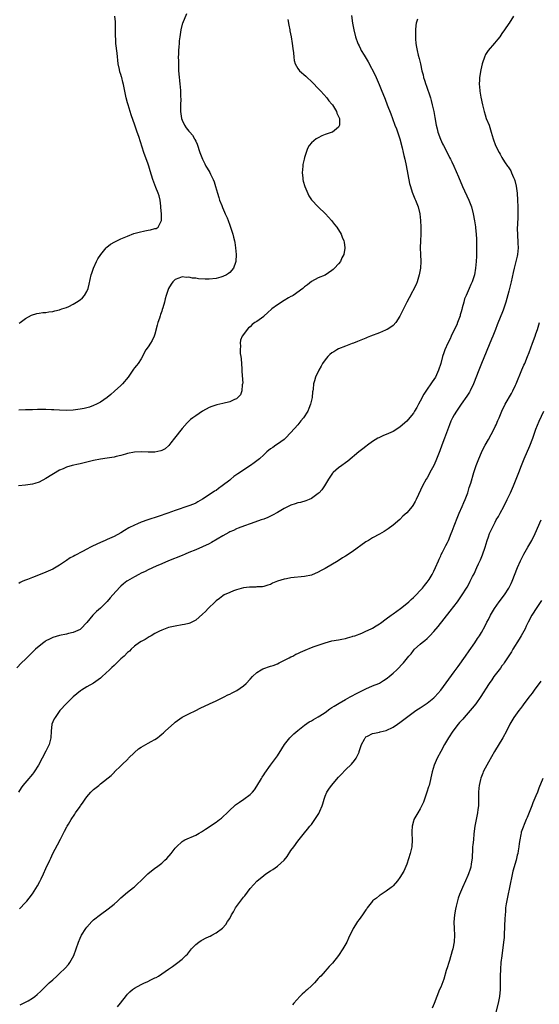
# Model space of a CAD drawing. Units: inches. Extents: x 2577000 to 2580000, y 1506000 to 1509000.
# Drawn here: x 2577239 to 2577392, y 1508335 to 1508624 of the extents above; entities that cross this region are included whole.
import ezdxf

# ---------------------------------------------------------------- set-up
doc = ezdxf.new("R2010")
doc.units = ezdxf.units.IN
doc.header["$MEASUREMENT"] = 0
doc.layers.add('LD25771506_10ft', color=71, linetype='Continuous')

msp = doc.modelspace()

# ---------------------------------------------------------------- linework, layer by layer
at = {"layer": 'LD25771506_10ft'}
for points, elevation in [([(2577384.35, 1508625), (2577383.1, 1508623), (2577383, 1508622.88), (2577381.78, 1508621), (2577381, 1508619.97), (2577380.35, 1508619), (2577379.76, 1508618.24), (2577378.85, 1508617.15), (2577376.98, 1508615), (2577376.21, 1508613.79), (2577375.85, 1508613), (2577375.31, 1508611.31), (2577375.19, 1508611), (2577374.77, 1508609.23), (2577374.41, 1508607), (2577374.41, 1508606.41), (2577374.31, 1508605), (2577374.39, 1508604.39), (2577374.46, 1508603), (2577374.76, 1508601.24), (2577375.26, 1508599), (2577375.77, 1508597), (2577376.03, 1508596.03), (2577376.39, 1508595), (2577377.2, 1508593), (2577377.66, 1508591.66), (2577377.85, 1508591), (2577378.38, 1508589), (2577379.08, 1508587), (2577380.13, 1508585), (2577380.46, 1508584.46), (2577381, 1508583.48), (2577381.29, 1508583), (2577381.99, 1508581.99), (2577382.61, 1508581), (2577382.78, 1508580.78), (2577383.57, 1508579.57), (2577383.84, 1508579), (2577384.4, 1508577.6), (2577384.68, 1508577), (2577384.76, 1508576.76), (2577385.13, 1508575.13), (2577385.42, 1508573), (2577385.59, 1508571), (2577385.67, 1508569), (2577385.68, 1508567), (2577385.64, 1508566.36), (2577385.54, 1508563.54), (2577385.5, 1508563), (2577385.5, 1508562.5), (2577385.52, 1508561), (2577385.7, 1508558.3), (2577385.73, 1508557), (2577385.56, 1508555), (2577385.44, 1508554.56), (2577385.1, 1508553), (2577384.56, 1508551), (2577384.25, 1508549.75), (2577383.66, 1508547), (2577383, 1508544.28), (2577382.1, 1508541), (2577381.36, 1508538.64), (2577381, 1508537.68), (2577380.7, 1508537), (2577379.63, 1508534.37), (2577379.1, 1508533), (2577378.27, 1508531), (2577377.88, 1508530.12), (2577374.97, 1508523), (2577374.17, 1508521), (2577372.61, 1508517), (2577371.65, 1508515), (2577371.42, 1508514.58), (2577370.64, 1508513.36), (2577369.04, 1508511.04), (2577367.68, 1508509), (2577367, 1508507.9), (2577366.48, 1508507), (2577365.98, 1508506.02), (2577365.57, 1508505), (2577364.11, 1508501), (2577363.34, 1508499), (2577362.72, 1508497.28), (2577362.33, 1508496.33), (2577361.59, 1508494.41), (2577360.95, 1508493.05), (2577359.83, 1508491), (2577359.56, 1508490.44), (2577359, 1508489.43), (2577358.74, 1508489), (2577357.65, 1508487), (2577356.47, 1508484.47), (2577355.8, 1508483), (2577355.53, 1508482.47), (2577354.77, 1508481.23), (2577354.59, 1508481), (2577353, 1508479.12), (2577351.91, 1508478.09), (2577351, 1508477.18), (2577349, 1508475.47), (2577347.55, 1508474.45), (2577347, 1508474), (2577346.36, 1508473.64), (2577345, 1508472.81), (2577343, 1508471.74), (2577341.78, 1508471), (2577341, 1508470.55), (2577337, 1508467.63), (2577335, 1508466.37), (2577334.13, 1508465.87), (2577332.85, 1508465), (2577329, 1508462.76), (2577327.86, 1508462.14), (2577327, 1508461.65), (2577325, 1508460.83), (2577323, 1508460.42), (2577319, 1508459.97), (2577317.72, 1508459.72), (2577317, 1508459.62), (2577315.01, 1508458.99), (2577313.59, 1508458.41), (2577313, 1508458.08), (2577312.18, 1508457.82), (2577311, 1508457.47), (2577310.6, 1508457.4), (2577309, 1508457.35), (2577308.71, 1508457.29), (2577307, 1508457.31), (2577306.77, 1508457.23), (2577305, 1508457.03), (2577303, 1508456.44), (2577302.14, 1508456.14), (2577301, 1508455.72), (2577299.41, 1508455), (2577299, 1508454.75), (2577298.03, 1508453.97), (2577297, 1508453.24), (2577296.72, 1508453), (2577294.62, 1508451), (2577293.85, 1508450.15), (2577293, 1508449.32), (2577291, 1508447.58), (2577289.85, 1508447), (2577289.27, 1508446.73), (2577289, 1508446.62), (2577287.69, 1508446.31), (2577287, 1508446.16), (2577285, 1508445.85), (2577283, 1508445.4), (2577281, 1508444.64), (2577280.31, 1508444.31), (2577279, 1508443.61), (2577277.91, 1508443), (2577277.36, 1508442.64), (2577277, 1508442.49), (2577276.11, 1508441.89), (2577275, 1508441.33), (2577274.48, 1508441), (2577273, 1508439.88), (2577272, 1508439), (2577271.52, 1508438.48), (2577271, 1508438.07), (2577269.94, 1508437), (2577269, 1508436.17), (2577267.38, 1508434.62), (2577267, 1508434.29), (2577266.35, 1508433.65), (2577265.67, 1508433), (2577263.52, 1508431), (2577263, 1508430.55), (2577261, 1508429.1), (2577259, 1508427.95), (2577257.41, 1508427), (2577257.16, 1508426.84), (2577256.05, 1508425.95), (2577254.98, 1508425.02), (2577253, 1508423.13), (2577251.1, 1508421), (2577249.65, 1508419), (2577249.45, 1508418.55), (2577249, 1508417.72), (2577248.69, 1508417), (2577248.48, 1508415), (2577248.41, 1508413), (2577247.89, 1508411), (2577247, 1508409.1), (2577244.79, 1508405), (2577243.5, 1508403), (2577243.28, 1508402.72), (2577243, 1508402.33), (2577242.4, 1508401.61), (2577241.92, 1508401), (2577240.22, 1508399), (2577239.68, 1508398.32), (2577238.88, 1508397)], 9560), ([(2577288.27, 1508625.73), (2577287.08, 1508622.92), (2577287, 1508622.65), (2577286.62, 1508621), (2577286.33, 1508619), (2577286.18, 1508617.82), (2577286.11, 1508617), (2577286.04, 1508616.04), (2577285.94, 1508615), (2577285.92, 1508613.92), (2577285.88, 1508613), (2577285.9, 1508611.9), (2577285.9, 1508611), (2577285.96, 1508609), (2577286.06, 1508608.06), (2577286.11, 1508607), (2577286.23, 1508606.23), (2577286.32, 1508605), (2577286.41, 1508604.41), (2577286.52, 1508603), (2577286.56, 1508601.44), (2577286.62, 1508600.62), (2577286.53, 1508599), (2577286.56, 1508598.56), (2577286.51, 1508597), (2577286.8, 1508595), (2577287, 1508594.46), (2577287.73, 1508593), (2577288.23, 1508592.23), (2577289, 1508591.27), (2577289.27, 1508591), (2577290.03, 1508590.03), (2577290.69, 1508589), (2577290.79, 1508588.79), (2577291, 1508588.27), (2577291.39, 1508587.39), (2577292.21, 1508585), (2577292.96, 1508583), (2577293.68, 1508581.68), (2577294.02, 1508581), (2577294.41, 1508580.41), (2577295.14, 1508579.14), (2577295.34, 1508578.66), (2577296.16, 1508577), (2577296.4, 1508576.4), (2577296.86, 1508575), (2577297.39, 1508573), (2577297.75, 1508571.75), (2577297.99, 1508571), (2577298.64, 1508569.36), (2577298.83, 1508568.83), (2577299.45, 1508567.45), (2577299.69, 1508567), (2577300.2, 1508565.8), (2577300.52, 1508565), (2577301, 1508563.63), (2577301.25, 1508563), (2577301.89, 1508561), (2577302.12, 1508560.12), (2577302.39, 1508559), (2577302.49, 1508558.49), (2577302.74, 1508557), (2577302.89, 1508555), (2577302.79, 1508553), (2577302.65, 1508552.65), (2577302.12, 1508551), (2577301, 1508549.77), (2577300.62, 1508549.38), (2577300.07, 1508549), (2577299, 1508548.5), (2577298.34, 1508548.34), (2577297, 1508547.94), (2577295, 1508547.73), (2577293.73, 1508547.73), (2577291.85, 1508547.85), (2577291, 1508548.01), (2577290.08, 1508548.08), (2577289, 1508548.33), (2577288.3, 1508548.3), (2577287, 1508548.43), (2577286.02, 1508548.02), (2577285, 1508547.68), (2577284.25, 1508547), (2577283.74, 1508546.26), (2577282.97, 1508545), (2577282.32, 1508543), (2577282.02, 1508541.98), (2577281.79, 1508541), (2577281.32, 1508539.32), (2577281.15, 1508538.85), (2577281, 1508538.4), (2577280.62, 1508537.38), (2577280.53, 1508537), (2577280.35, 1508536.35), (2577279.9, 1508535), (2577279.72, 1508534.28), (2577279, 1508531.64), (2577278.76, 1508531), (2577278.24, 1508529.76), (2577277.7, 1508529), (2577277, 1508527.9), (2577276.39, 1508527), (2577275.87, 1508526.13), (2577275.37, 1508525), (2577275, 1508524.37), (2577274.1, 1508523), (2577273.58, 1508522.42), (2577273, 1508521.67), (2577272.69, 1508521.31), (2577272.54, 1508521), (2577271.14, 1508519), (2577269.53, 1508517), (2577269, 1508516.48), (2577267.18, 1508514.82), (2577266.1, 1508513.9), (2577265, 1508513), (2577263, 1508511.65), (2577261.84, 1508511), (2577261, 1508510.6), (2577259.82, 1508510.18), (2577259, 1508509.94), (2577258.22, 1508509.78), (2577257, 1508509.56), (2577255, 1508509.3), (2577253, 1508509.17), (2577251, 1508509.23), (2577249.33, 1508509.33), (2577248.59, 1508509.41), (2577247, 1508509.46), (2577245.45, 1508509.45), (2577245, 1508509.48), (2577244.51, 1508509.49), (2577243, 1508509.41), (2577242.59, 1508509.41), (2577241, 1508509.34), (2577239, 1508509.32)], 9520), ([(2577336.74, 1508625.26), (2577337.07, 1508623), (2577337.48, 1508621), (2577337.95, 1508619), (2577338.63, 1508617), (2577338.77, 1508616.77), (2577339, 1508616.29), (2577339.45, 1508615.45), (2577339.62, 1508615), (2577340.46, 1508613.54), (2577341.64, 1508611.64), (2577343.7, 1508607.7), (2577344.92, 1508605), (2577345.52, 1508603.52), (2577346.63, 1508600.63), (2577347.3, 1508599), (2577348.35, 1508596.35), (2577348.82, 1508595), (2577349.56, 1508593), (2577349.97, 1508591.97), (2577350.49, 1508590.49), (2577350.97, 1508589), (2577351.64, 1508586.36), (2577351.95, 1508585), (2577352.12, 1508584.12), (2577352.41, 1508583), (2577352.81, 1508581.19), (2577353.86, 1508575.86), (2577354.1, 1508575), (2577354.64, 1508573.36), (2577354.8, 1508572.8), (2577355.4, 1508571.4), (2577355.59, 1508571), (2577356.37, 1508569), (2577356.87, 1508567), (2577357.1, 1508565), (2577357.18, 1508563), (2577357.15, 1508561), (2577357.06, 1508559.06), (2577357, 1508557), (2577357.05, 1508555.05), (2577357.14, 1508553), (2577357.08, 1508551), (2577356.71, 1508549), (2577356.04, 1508547), (2577355.76, 1508546.24), (2577353.75, 1508542.25), (2577353, 1508540.96), (2577351, 1508536.89), (2577349.77, 1508535), (2577349, 1508534.18), (2577348.37, 1508533.62), (2577347.23, 1508533), (2577347, 1508532.86), (2577346.77, 1508532.77), (2577345, 1508531.97), (2577342.34, 1508531), (2577341.42, 1508530.59), (2577341, 1508530.45), (2577339.97, 1508530.03), (2577338.52, 1508529.48), (2577337.33, 1508529), (2577337, 1508528.85), (2577335, 1508528.03), (2577333, 1508527.27), (2577332.48, 1508527), (2577331.56, 1508526.44), (2577331, 1508526.08), (2577330.41, 1508525.59), (2577329.78, 1508525), (2577329, 1508524.04), (2577328.27, 1508523), (2577327.83, 1508522.17), (2577327.17, 1508521), (2577326.19, 1508519), (2577325.86, 1508517.86), (2577325.59, 1508517), (2577325.48, 1508515.48), (2577325.39, 1508515), (2577325.32, 1508514.68), (2577325.21, 1508513), (2577324.76, 1508511), (2577324.22, 1508509.78), (2577323.95, 1508509), (2577322.7, 1508507), (2577321.91, 1508506.09), (2577321.01, 1508505), (2577319, 1508502.71), (2577317.34, 1508501), (2577317, 1508500.7), (2577316.01, 1508500.01), (2577315, 1508499.28), (2577314.57, 1508499), (2577313.65, 1508498.35), (2577313, 1508497.88), (2577311.92, 1508497), (2577311, 1508496.18), (2577309.71, 1508495), (2577308.2, 1508493.8), (2577307.07, 1508493), (2577303.4, 1508490.6), (2577302.24, 1508489.76), (2577301.35, 1508489), (2577301, 1508488.74), (2577298.82, 1508487), (2577297.73, 1508486.27), (2577297, 1508485.71), (2577296.56, 1508485.44), (2577295, 1508484.36), (2577293, 1508483.08), (2577291.67, 1508482.33), (2577291, 1508481.96), (2577290.33, 1508481.67), (2577289, 1508481.13), (2577285, 1508479.78), (2577282.85, 1508479), (2577279.96, 1508478.04), (2577276.93, 1508477.07), (2577275, 1508476.4), (2577273.91, 1508475.91), (2577273, 1508475.53), (2577271.35, 1508474.65), (2577270.08, 1508473.92), (2577269, 1508473.27), (2577267, 1508472.19), (2577265, 1508471.25), (2577264.43, 1508471), (2577263, 1508470.42), (2577260.67, 1508469.33), (2577260.09, 1508469), (2577259, 1508468.44), (2577257.76, 1508467.76), (2577255.44, 1508466.56), (2577255, 1508466.28), (2577254.14, 1508465.86), (2577253, 1508465.06), (2577251, 1508463.75), (2577249, 1508462.6), (2577247, 1508461.7), (2577244.82, 1508460.82), (2577243, 1508460.15), (2577241.54, 1508459.54), (2577241, 1508459.35), (2577240.23, 1508459), (2577239.39, 1508458.61), (2577239, 1508458.36)], 9540), ([(2577239.13, 1508534.87), (2577239.37, 1508535), (2577241, 1508536.25), (2577242.78, 1508537.22), (2577244.3, 1508537.7), (2577245, 1508537.78), (2577246.06, 1508537.94), (2577247, 1508538), (2577247.88, 1508538.12), (2577249, 1508538.22), (2577249.58, 1508538.42), (2577251, 1508538.71), (2577251.18, 1508538.82), (2577251.63, 1508539), (2577253, 1508539.44), (2577253.76, 1508539.76), (2577255, 1508540.38), (2577255.99, 1508541), (2577257, 1508541.67), (2577257.69, 1508542.31), (2577258.31, 1508543), (2577259, 1508544.15), (2577259.35, 1508545), (2577259.67, 1508546.33), (2577260.29, 1508549), (2577260.44, 1508549.56), (2577260.96, 1508551), (2577261.86, 1508553), (2577262.25, 1508553.75), (2577263.08, 1508555), (2577264.71, 1508557), (2577264.86, 1508557.14), (2577265.98, 1508558.02), (2577267.24, 1508558.76), (2577269, 1508559.57), (2577271, 1508560.42), (2577272.86, 1508561.14), (2577274.39, 1508561.61), (2577276.04, 1508561.96), (2577277, 1508562.14), (2577277.76, 1508562.24), (2577279, 1508562.62), (2577279.34, 1508562.66), (2577279.94, 1508563), (2577280.99, 1508565.01), (2577280.92, 1508567), (2577280.78, 1508568.78), (2577280.78, 1508569), (2577280.74, 1508569.26), (2577280.53, 1508571), (2577280.25, 1508572.25), (2577279.99, 1508573), (2577279.3, 1508574.7), (2577278.39, 1508577), (2577277.58, 1508579.58), (2577277.18, 1508581), (2577277, 1508581.56), (2577275.78, 1508585), (2577274.27, 1508589.73), (2577273.83, 1508591), (2577273.59, 1508591.59), (2577273.15, 1508593), (2577272.05, 1508596.05), (2577271.77, 1508597), (2577271.16, 1508599), (2577271, 1508599.61), (2577270.57, 1508601), (2577270.45, 1508601.55), (2577270.17, 1508603), (2577270, 1508604), (2577269.82, 1508605), (2577269.63, 1508605.63), (2577269.28, 1508607), (2577269.21, 1508607.21), (2577269, 1508607.92), (2577268.73, 1508608.73), (2577268.6, 1508609.4), (2577268.25, 1508611), (2577267.87, 1508614.13), (2577267.57, 1508617), (2577267.5, 1508618.5), (2577267.46, 1508619), (2577267.44, 1508621), (2577267.39, 1508623.39), (2577267.27, 1508625)], 9510), ([(2577356.13, 1508624.13), (2577355.79, 1508623), (2577355.69, 1508622.31), (2577355.61, 1508621), (2577355.62, 1508619.62), (2577355.58, 1508619), (2577355.61, 1508618.39), (2577355.71, 1508617), (2577355.92, 1508615.92), (2577356.06, 1508615), (2577356.39, 1508613.61), (2577356.65, 1508612.65), (2577357.04, 1508611.04), (2577357.48, 1508609), (2577357.8, 1508607.8), (2577357.97, 1508607), (2577358.24, 1508606.24), (2577358.62, 1508605), (2577358.73, 1508604.73), (2577359.26, 1508603.26), (2577359.48, 1508602.52), (2577359.98, 1508601), (2577360.22, 1508600.22), (2577360.52, 1508599), (2577360.98, 1508596.98), (2577361.31, 1508595.31), (2577361.71, 1508593), (2577361.94, 1508591.94), (2577362.18, 1508591), (2577362.93, 1508588.93), (2577363.55, 1508587.54), (2577363.85, 1508587), (2577364.79, 1508585.21), (2577365.56, 1508583.56), (2577365.9, 1508583), (2577366.23, 1508582.23), (2577366.82, 1508581), (2577368.22, 1508577.79), (2577369.45, 1508575), (2577371.31, 1508571), (2577372.08, 1508569), (2577372.58, 1508567), (2577372.92, 1508564.92), (2577373.18, 1508563.18), (2577373.2, 1508562.8), (2577373.41, 1508561), (2577373.5, 1508559.5), (2577373.54, 1508557.54), (2577373.51, 1508555.51), (2577373.48, 1508554.52), (2577373.4, 1508553), (2577373.26, 1508551), (2577372.95, 1508549), (2577372.27, 1508547), (2577371.84, 1508546.16), (2577371.36, 1508545), (2577370.46, 1508543), (2577370.02, 1508541.98), (2577369.75, 1508541), (2577369.34, 1508539.34), (2577369.17, 1508538.83), (2577369, 1508538.17), (2577368.74, 1508537.26), (2577368.68, 1508537), (2577367.96, 1508535), (2577367.69, 1508534.31), (2577367, 1508532.88), (2577366.04, 1508531), (2577365.73, 1508530.27), (2577365.06, 1508529), (2577364.21, 1508527), (2577363.89, 1508526.11), (2577363.56, 1508525), (2577363.02, 1508523), (2577362.37, 1508521), (2577361.44, 1508519), (2577361, 1508518.33), (2577360.45, 1508517.55), (2577360.11, 1508517), (2577359, 1508515.44), (2577358.06, 1508513.94), (2577357, 1508511.91), (2577356.48, 1508511), (2577355.98, 1508510.02), (2577355.34, 1508509), (2577355, 1508508.38), (2577353.48, 1508506.52), (2577353, 1508506.02), (2577351.78, 1508505), (2577351, 1508504.29), (2577349, 1508502.99), (2577347, 1508502.13), (2577346.17, 1508501.83), (2577344.81, 1508501.19), (2577344.51, 1508501), (2577343, 1508500.11), (2577341.53, 1508499), (2577341, 1508498.63), (2577340.07, 1508497.93), (2577338.96, 1508497.04), (2577335.67, 1508494.33), (2577335, 1508493.75), (2577333.94, 1508493), (2577333, 1508492.29), (2577331.42, 1508491), (2577331.21, 1508490.79), (2577331, 1508490.51), (2577330.03, 1508489), (2577328.89, 1508487), (2577328.09, 1508485.91), (2577327.26, 1508485), (2577327, 1508484.74), (2577325, 1508483.3), (2577324.35, 1508483), (2577323.39, 1508482.61), (2577321.81, 1508482.19), (2577321, 1508482.01), (2577320.22, 1508481.78), (2577319, 1508481.37), (2577318.74, 1508481.26), (2577317, 1508480.36), (2577315, 1508479.17), (2577313.6, 1508478.4), (2577312.24, 1508477.76), (2577311, 1508477.28), (2577310.21, 1508477), (2577308.41, 1508476.41), (2577307, 1508475.92), (2577305.32, 1508475.32), (2577303.43, 1508474.57), (2577303, 1508474.41), (2577302.07, 1508473.93), (2577301, 1508473.49), (2577300.7, 1508473.3), (2577299, 1508472.38), (2577295.64, 1508470.36), (2577295, 1508470.03), (2577293, 1508469.09), (2577291, 1508468.22), (2577289, 1508467.41), (2577287.94, 1508467), (2577287, 1508466.6), (2577283.04, 1508465), (2577281, 1508464.09), (2577279.41, 1508463.41), (2577277, 1508462.32), (2577276.12, 1508461.88), (2577275, 1508461.36), (2577274.28, 1508461), (2577273, 1508460.32), (2577271, 1508459.15), (2577270.77, 1508459), (2577269.75, 1508458.25), (2577269, 1508457.54), (2577268.71, 1508457.29), (2577266.69, 1508455), (2577265.88, 1508454.12), (2577265, 1508453.08), (2577263, 1508451.12), (2577261.88, 1508450.12), (2577260.81, 1508449), (2577259, 1508446.84), (2577257.19, 1508445), (2577257, 1508444.86), (2577255, 1508443.93), (2577253.66, 1508443.66), (2577253, 1508443.48), (2577251, 1508443.1), (2577249, 1508442.48), (2577247.99, 1508442.01), (2577247, 1508441.46), (2577246.72, 1508441.28), (2577246.34, 1508441), (2577245, 1508439.94), (2577243.94, 1508439), (2577242.45, 1508437.55), (2577241, 1508436.1), (2577239.82, 1508435), (2577238.42, 1508433.58)], 9550), ([(2577318.09, 1508624.09), (2577318.36, 1508622.36), (2577318.66, 1508621), (2577318.7, 1508620.7), (2577319.05, 1508618.95), (2577319.33, 1508617), (2577319.51, 1508615.51), (2577319.69, 1508614.31), (2577319.84, 1508613), (2577319.98, 1508611.98), (2577320.25, 1508611), (2577321, 1508609.71), (2577321.51, 1508609), (2577323.38, 1508607.38), (2577323.76, 1508607), (2577325, 1508605.84), (2577325.45, 1508605.45), (2577327, 1508603.82), (2577327.41, 1508603.41), (2577327.79, 1508603), (2577329.55, 1508601), (2577330.16, 1508600.16), (2577331, 1508599.22), (2577331.17, 1508599), (2577331.48, 1508598.52), (2577332.41, 1508597), (2577332.51, 1508596.51), (2577333, 1508595.56), (2577333.14, 1508595.14), (2577333.21, 1508595), (2577333.26, 1508594.74), (2577333.26, 1508593), (2577333, 1508592.46), (2577331.19, 1508591), (2577331.06, 1508590.94), (2577329, 1508590.26), (2577328.08, 1508589.92), (2577327, 1508589.33), (2577326.44, 1508589), (2577325, 1508587.79), (2577324.35, 1508587), (2577323.86, 1508586.14), (2577323.44, 1508585), (2577323, 1508583.54), (2577322.86, 1508583), (2577322.52, 1508581.48), (2577322.44, 1508581), (2577322.27, 1508579), (2577322.45, 1508577.55), (2577322.49, 1508577), (2577322.58, 1508576.58), (2577323.08, 1508575), (2577324.25, 1508572.25), (2577325.04, 1508571.04), (2577327.01, 1508569), (2577329.15, 1508567), (2577330.95, 1508565), (2577331.8, 1508563.8), (2577332.5, 1508563), (2577333.73, 1508561), (2577334.08, 1508560.08), (2577334.55, 1508559), (2577334.62, 1508558.62), (2577334.86, 1508557), (2577334.84, 1508556.84), (2577334.49, 1508555), (2577333.98, 1508554.02), (2577333.54, 1508553), (2577333, 1508552.25), (2577331.83, 1508551), (2577331.36, 1508550.64), (2577331, 1508550.31), (2577329, 1508548.97), (2577327, 1508548.15), (2577325, 1508547.06), (2577323.88, 1508546.12), (2577323, 1508545.48), (2577322.51, 1508545), (2577319.61, 1508543), (2577319.24, 1508542.76), (2577319, 1508542.65), (2577318.23, 1508542.23), (2577317, 1508541.51), (2577315, 1508540.25), (2577313.35, 1508539), (2577312.11, 1508537.89), (2577311.14, 1508537), (2577311, 1508536.84), (2577309, 1508535.33), (2577308.41, 1508535), (2577307.57, 1508534.43), (2577307, 1508533.8), (2577306.53, 1508533.47), (2577306.17, 1508533), (2577305, 1508531.52), (2577304.68, 1508531), (2577304.14, 1508529.86), (2577304.05, 1508529), (2577304.18, 1508528.18), (2577304.06, 1508527), (2577304.1, 1508525.9), (2577304.26, 1508525), (2577304.36, 1508524.36), (2577304.54, 1508521.46), (2577304.58, 1508521), (2577304.6, 1508520.6), (2577304.8, 1508517.2), (2577304.79, 1508517), (2577304.7, 1508516.7), (2577304.6, 1508515), (2577304.18, 1508513.82), (2577303.41, 1508513), (2577303, 1508512.65), (2577302.41, 1508512.41), (2577301, 1508511.76), (2577299, 1508511.26), (2577297.16, 1508510.84), (2577295.69, 1508510.31), (2577295, 1508510.01), (2577293, 1508508.93), (2577291, 1508507.58), (2577290.17, 1508507), (2577289.51, 1508506.49), (2577288.46, 1508505.54), (2577287, 1508503.89), (2577284.77, 1508501), (2577283.72, 1508499.72), (2577283.08, 1508498.92), (2577282.07, 1508497.93), (2577281, 1508497.41), (2577280.72, 1508497.28), (2577279, 1508496.94), (2577277, 1508496.95), (2577275, 1508497.06), (2577272.97, 1508496.97), (2577271, 1508496.54), (2577270.38, 1508496.38), (2577269, 1508495.95), (2577267.65, 1508495.65), (2577267, 1508495.46), (2577265, 1508495.13), (2577263, 1508494.85), (2577261, 1508494.49), (2577259, 1508494.02), (2577257, 1508493.52), (2577256.57, 1508493.43), (2577254.71, 1508493), (2577253, 1508492.52), (2577252.08, 1508492.08), (2577251, 1508491.63), (2577247, 1508489.16), (2577245, 1508488.15), (2577243.71, 1508487.71), (2577243, 1508487.49), (2577241, 1508487.19), (2577238.9, 1508487)], 9530), ([(2577239.22, 1508362.78), (2577241, 1508364.62), (2577241.34, 1508365), (2577242.08, 1508365.92), (2577243, 1508367.16), (2577244.5, 1508369.5), (2577245.2, 1508370.8), (2577245.57, 1508371.57), (2577246.28, 1508373), (2577247, 1508374.58), (2577248.08, 1508377), (2577248.38, 1508377.62), (2577249.05, 1508379), (2577250.41, 1508381.59), (2577251.25, 1508383.25), (2577252.12, 1508385), (2577252.39, 1508385.61), (2577253.12, 1508386.88), (2577253.21, 1508387), (2577253.59, 1508387.59), (2577254.44, 1508389), (2577255.46, 1508390.54), (2577255.72, 1508391), (2577257, 1508392.79), (2577257.13, 1508393), (2577257.93, 1508394.07), (2577258.52, 1508395), (2577259, 1508395.63), (2577260.21, 1508397), (2577261, 1508397.81), (2577262.49, 1508399), (2577263, 1508399.44), (2577266.11, 1508401.89), (2577267, 1508402.82), (2577267.1, 1508402.9), (2577267.17, 1508403), (2577269, 1508404.76), (2577269.21, 1508405), (2577271.13, 1508406.87), (2577271.23, 1508407), (2577273, 1508408.69), (2577274.23, 1508409.77), (2577275, 1508410.27), (2577276.36, 1508411), (2577277, 1508411.4), (2577277.94, 1508411.94), (2577279, 1508412.51), (2577279.77, 1508413), (2577280.46, 1508413.54), (2577281, 1508414.05), (2577281.53, 1508414.47), (2577282.07, 1508415), (2577283, 1508415.87), (2577284.71, 1508417.29), (2577285, 1508417.56), (2577287, 1508419.03), (2577289, 1508420.07), (2577291, 1508421.02), (2577292.3, 1508421.7), (2577295.04, 1508422.96), (2577297, 1508423.83), (2577298.62, 1508424.62), (2577299.36, 1508425), (2577300.4, 1508425.6), (2577301, 1508425.85), (2577301.75, 1508426.25), (2577303.08, 1508426.92), (2577305, 1508428.23), (2577305.81, 1508429), (2577307, 1508430.24), (2577307.65, 1508431), (2577309, 1508432.23), (2577310.24, 1508433), (2577310.73, 1508433.27), (2577313, 1508434.05), (2577313.73, 1508434.27), (2577315, 1508434.75), (2577315.53, 1508435), (2577318.47, 1508436.47), (2577319, 1508436.75), (2577319.51, 1508437), (2577320.47, 1508437.53), (2577321, 1508437.76), (2577321.83, 1508438.17), (2577323.2, 1508438.8), (2577325, 1508439.54), (2577325.81, 1508439.81), (2577327, 1508440.27), (2577329, 1508440.92), (2577331, 1508441.48), (2577333, 1508441.81), (2577333.98, 1508442.02), (2577335, 1508442.17), (2577335.61, 1508442.39), (2577337, 1508442.74), (2577337.18, 1508442.82), (2577337.73, 1508443), (2577339.78, 1508443.78), (2577341, 1508444.29), (2577342.57, 1508445), (2577343, 1508445.21), (2577344.07, 1508445.93), (2577345, 1508446.46), (2577345.3, 1508446.7), (2577347, 1508447.92), (2577348.46, 1508449), (2577348.76, 1508449.24), (2577349, 1508449.38), (2577351.22, 1508451), (2577353, 1508452.46), (2577353.63, 1508453), (2577354.32, 1508453.68), (2577355, 1508454.26), (2577355.78, 1508455), (2577357, 1508456.25), (2577357.66, 1508457), (2577358.23, 1508457.77), (2577359, 1508458.71), (2577359.56, 1508459.56), (2577360.46, 1508461), (2577361, 1508461.96), (2577361.51, 1508463), (2577362.34, 1508465), (2577362.52, 1508465.48), (2577363, 1508466.44), (2577363.16, 1508466.84), (2577363.55, 1508467.55), (2577364.53, 1508469.47), (2577365, 1508470.36), (2577365.29, 1508471), (2577366.08, 1508473), (2577366.33, 1508473.67), (2577367, 1508475.32), (2577367.99, 1508478.01), (2577368.42, 1508479), (2577369.33, 1508481), (2577369.82, 1508482.18), (2577370.19, 1508483), (2577370.93, 1508485), (2577371.41, 1508486.59), (2577371.83, 1508487.83), (2577372.78, 1508491), (2577373.44, 1508493), (2577374.21, 1508495), (2577375, 1508496.88), (2577375.69, 1508498.31), (2577376.07, 1508499), (2577377, 1508500.63), (2577377.85, 1508502.15), (2577378.29, 1508503), (2577379, 1508504.43), (2577379.27, 1508505), (2577379.81, 1508506.19), (2577380.15, 1508507), (2577380.97, 1508509), (2577381.94, 1508511), (2577383.8, 1508514.2), (2577384.21, 1508515), (2577385, 1508516.6), (2577385.18, 1508517), (2577386.88, 1508521.12), (2577387.47, 1508522.53), (2577387.69, 1508523), (2577388.53, 1508525), (2577389, 1508526.26), (2577389.99, 1508529), (2577390.76, 1508531), (2577391, 1508531.67), (2577391.46, 1508533), (2577392.03, 1508535)], 9570), ([(2577239.44, 1508334.56), (2577240.4, 1508335), (2577241, 1508335.29), (2577241.75, 1508335.75), (2577243, 1508336.49), (2577243.72, 1508337), (2577244.43, 1508337.57), (2577245.46, 1508338.54), (2577247.94, 1508341), (2577249, 1508341.92), (2577250.16, 1508343), (2577251, 1508343.74), (2577252.64, 1508345.36), (2577253.59, 1508346.41), (2577254.01, 1508347), (2577255.14, 1508349), (2577255.91, 1508351), (2577256.56, 1508353), (2577257, 1508354.11), (2577257.45, 1508355), (2577258.72, 1508357), (2577259, 1508357.4), (2577260.47, 1508359), (2577261, 1508359.54), (2577263, 1508361.11), (2577265.29, 1508362.71), (2577267, 1508364.1), (2577267.99, 1508365), (2577269, 1508365.97), (2577271, 1508367.68), (2577272.73, 1508369), (2577273, 1508369.23), (2577273.93, 1508370.07), (2577275, 1508371.12), (2577276.89, 1508373), (2577279, 1508374.67), (2577279.45, 1508375), (2577281, 1508376.2), (2577281.96, 1508377), (2577282.48, 1508377.52), (2577283.78, 1508379), (2577285, 1508380.61), (2577285.35, 1508381), (2577287, 1508382.53), (2577287.28, 1508382.72), (2577287.83, 1508383), (2577291, 1508384.36), (2577292.06, 1508385), (2577292.66, 1508385.34), (2577293, 1508385.57), (2577293.84, 1508386.16), (2577297, 1508388.17), (2577298.01, 1508389), (2577298.57, 1508389.43), (2577299, 1508389.79), (2577300.2, 1508391), (2577301, 1508391.71), (2577302.42, 1508393), (2577302.73, 1508393.27), (2577303.87, 1508394.13), (2577305.16, 1508395), (2577307, 1508396.34), (2577307.64, 1508397), (2577308.27, 1508397.73), (2577309, 1508398.77), (2577310.34, 1508401), (2577310.56, 1508401.44), (2577311, 1508402.08), (2577311.34, 1508402.66), (2577313, 1508404.93), (2577313.85, 1508406.15), (2577315, 1508407.73), (2577316.27, 1508409.73), (2577317.1, 1508411), (2577318.7, 1508413), (2577319.86, 1508414.14), (2577321, 1508415.11), (2577323, 1508416.69), (2577324.34, 1508417.66), (2577325, 1508418.03), (2577325.58, 1508418.42), (2577327, 1508419.19), (2577327.5, 1508419.5), (2577329, 1508420.48), (2577330.44, 1508421.56), (2577331, 1508421.86), (2577331.66, 1508422.34), (2577333.18, 1508423.18), (2577335, 1508424.24), (2577336.4, 1508425), (2577336.77, 1508425.23), (2577337, 1508425.34), (2577338.04, 1508425.96), (2577339.39, 1508426.61), (2577340.24, 1508427), (2577341, 1508427.4), (2577343, 1508428.25), (2577344.86, 1508429), (2577345, 1508429.07), (2577346.17, 1508429.83), (2577347, 1508430.33), (2577347.37, 1508430.63), (2577347.88, 1508431), (2577349, 1508431.96), (2577350.14, 1508433), (2577352.05, 1508435), (2577353.64, 1508437), (2577354.28, 1508437.72), (2577355, 1508438.64), (2577355.31, 1508439), (2577357, 1508440.49), (2577357.56, 1508441), (2577358.37, 1508441.63), (2577359, 1508442.19), (2577359.41, 1508442.59), (2577359.78, 1508443), (2577361, 1508444.28), (2577362.25, 1508445.75), (2577365.78, 1508450.22), (2577367.89, 1508453), (2577369.35, 1508455), (2577370.62, 1508457), (2577370.76, 1508457.24), (2577371.44, 1508458.56), (2577371.69, 1508459), (2577372.35, 1508460.35), (2577372.79, 1508461.21), (2577373.63, 1508463), (2577374.14, 1508464.14), (2577374.7, 1508465.3), (2577375.27, 1508466.73), (2577376.05, 1508469), (2577376.66, 1508471), (2577377, 1508472.01), (2577377.37, 1508473), (2577378.27, 1508475), (2577379, 1508476.41), (2577379.31, 1508477), (2577379.94, 1508478.06), (2577380.43, 1508479), (2577381.51, 1508481), (2577382.55, 1508483), (2577383.52, 1508485), (2577384.39, 1508487), (2577385, 1508488.55), (2577385.92, 1508491), (2577386.72, 1508493), (2577387.54, 1508495), (2577389.18, 1508498.82), (2577390.03, 1508501), (2577391, 1508503.64), (2577391.93, 1508506.07), (2577393.3, 1508509)], 9580), ([(2577268.03, 1508333.97), (2577268.88, 1508335), (2577270.7, 1508337.3), (2577271, 1508337.63), (2577271.68, 1508338.32), (2577272.4, 1508339), (2577273, 1508339.43), (2577275, 1508340.54), (2577275.98, 1508341), (2577276.7, 1508341.3), (2577277.98, 1508341.98), (2577279, 1508342.44), (2577279.4, 1508342.6), (2577280.05, 1508343), (2577281, 1508343.62), (2577283, 1508345), (2577284.21, 1508345.79), (2577285, 1508346.43), (2577285.35, 1508346.65), (2577287, 1508347.96), (2577288.07, 1508349), (2577288.55, 1508349.45), (2577289.78, 1508351), (2577291, 1508352.26), (2577291.89, 1508353), (2577292.57, 1508353.43), (2577293, 1508353.68), (2577293.9, 1508354.1), (2577295, 1508354.66), (2577295.25, 1508354.75), (2577295.73, 1508355), (2577297, 1508355.69), (2577298.92, 1508357.08), (2577299.86, 1508358.14), (2577300.39, 1508359), (2577301, 1508359.94), (2577301.52, 1508361), (2577302.1, 1508361.9), (2577302.7, 1508363), (2577305, 1508366.13), (2577305.39, 1508366.61), (2577307, 1508368.72), (2577308.08, 1508369.92), (2577309, 1508370.83), (2577311, 1508372.53), (2577311.64, 1508373), (2577313, 1508373.95), (2577313.65, 1508374.35), (2577315, 1508375.28), (2577316.96, 1508377.04), (2577317.85, 1508378.15), (2577319, 1508379.86), (2577319.81, 1508381), (2577321, 1508382.62), (2577323, 1508385.1), (2577323.89, 1508386.11), (2577324.54, 1508387), (2577325, 1508387.57), (2577326.04, 1508389), (2577327.21, 1508390.79), (2577327.46, 1508391.46), (2577328.14, 1508393), (2577328.36, 1508393.64), (2577328.71, 1508395), (2577329, 1508395.81), (2577329.51, 1508397), (2577330.1, 1508397.9), (2577330.91, 1508399), (2577333, 1508401.44), (2577333.76, 1508402.24), (2577335, 1508403.59), (2577336.75, 1508405.25), (2577337.69, 1508406.31), (2577338.12, 1508407), (2577339, 1508408.82), (2577339.07, 1508409), (2577339.54, 1508410.46), (2577339.74, 1508411), (2577340.56, 1508412.56), (2577340.77, 1508413), (2577340.87, 1508413.13), (2577341, 1508413.24), (2577341.45, 1508413.45), (2577343, 1508414.26), (2577343.59, 1508414.41), (2577345, 1508414.67), (2577345.25, 1508414.75), (2577347, 1508415.16), (2577349, 1508416.1), (2577350.3, 1508417), (2577351, 1508417.46), (2577352.97, 1508419), (2577355.73, 1508421), (2577356.49, 1508421.51), (2577357, 1508421.81), (2577359, 1508423.17), (2577361, 1508424.77), (2577361.25, 1508425), (2577363.05, 1508427), (2577367, 1508432.36), (2577368.09, 1508433.91), (2577370.3, 1508437), (2577371.4, 1508438.6), (2577373, 1508440.88), (2577373.86, 1508442.14), (2577374.41, 1508443), (2577375, 1508443.98), (2577376.06, 1508445.94), (2577376.57, 1508447), (2577377, 1508447.79), (2577377.62, 1508449), (2577378.79, 1508451), (2577380.21, 1508453), (2577381.75, 1508455), (2577383.03, 1508457), (2577383.68, 1508458.32), (2577383.99, 1508459), (2577385.58, 1508463), (2577386.43, 1508465), (2577386.61, 1508465.39), (2577387.46, 1508467), (2577388.65, 1508469), (2577389.8, 1508471), (2577390.77, 1508473), (2577392.51, 1508477)], 9590), ([(2577392.65, 1508453.35), (2577391.28, 1508451.28), (2577389.8, 1508449), (2577388.73, 1508447), (2577388.16, 1508445.84), (2577387.78, 1508445), (2577386.69, 1508443), (2577386.05, 1508441.95), (2577384.18, 1508439), (2577383.76, 1508438.24), (2577382.82, 1508436.82), (2577381.65, 1508435), (2577381.41, 1508434.59), (2577381, 1508434.11), (2577380.55, 1508433.45), (2577380.16, 1508433), (2577379, 1508431.51), (2577378.63, 1508431), (2577378.01, 1508429.99), (2577377.26, 1508429), (2577377, 1508428.62), (2577374.82, 1508425.18), (2577373.32, 1508423), (2577372.29, 1508421.71), (2577369.87, 1508419), (2577369.48, 1508418.52), (2577368.55, 1508417.45), (2577368.11, 1508417), (2577366.56, 1508415), (2577365.29, 1508413), (2577364.12, 1508411), (2577363, 1508409), (2577361.95, 1508407), (2577361.66, 1508406.34), (2577361.11, 1508405), (2577360.49, 1508403), (2577359.57, 1508399), (2577359.45, 1508398.55), (2577358.97, 1508397), (2577358.25, 1508395), (2577357.95, 1508394.05), (2577357, 1508392.17), (2577356.28, 1508391), (2577355.15, 1508389), (2577355, 1508388.51), (2577354.64, 1508387), (2577354.54, 1508385.46), (2577354.52, 1508385), (2577354.6, 1508383), (2577354.53, 1508381), (2577354.06, 1508379), (2577353, 1508375.91), (2577352.14, 1508373.86), (2577351, 1508371.91), (2577350.28, 1508371), (2577349, 1508369.48), (2577348.76, 1508369.24), (2577348.46, 1508369), (2577347, 1508367.93), (2577345.23, 1508366.77), (2577345, 1508366.65), (2577344.09, 1508365.91), (2577343, 1508365.07), (2577342.94, 1508365), (2577341.37, 1508363), (2577341.25, 1508362.75), (2577341, 1508362.44), (2577340.44, 1508361.56), (2577340, 1508361), (2577339, 1508359.58), (2577338.56, 1508359), (2577337.97, 1508358.03), (2577337.32, 1508357), (2577335.88, 1508354.12), (2577335.37, 1508353), (2577334.27, 1508351), (2577332.97, 1508349), (2577331.17, 1508346.83), (2577330.21, 1508345.79), (2577329.5, 1508345), (2577329, 1508344.47), (2577327.76, 1508343), (2577327.37, 1508342.63), (2577327, 1508342.23), (2577325.94, 1508341), (2577325, 1508340.13), (2577323.81, 1508339), (2577323.36, 1508338.64), (2577323, 1508338.26), (2577322.28, 1508337.72), (2577321.6, 1508337), (2577319.81, 1508335), (2577319.46, 1508334.54)], 9600), ([(2577392.39, 1508429.61), (2577390.49, 1508427), (2577389.88, 1508426.12), (2577388.92, 1508424.92), (2577387.28, 1508422.72), (2577387, 1508422.38), (2577386.42, 1508421.58), (2577385.96, 1508421), (2577384.5, 1508419), (2577383.32, 1508417), (2577382.32, 1508415), (2577381.25, 1508413), (2577378.85, 1508409), (2577377, 1508405.81), (2577376.54, 1508405), (2577376.09, 1508404.09), (2577375.52, 1508403), (2577375.35, 1508402.65), (2577374.81, 1508401.19), (2577374.71, 1508400.71), (2577374.31, 1508399), (2577374.25, 1508398.25), (2577374.11, 1508397), (2577374.08, 1508395), (2577374.09, 1508393.91), (2577374.06, 1508393), (2577373.89, 1508391.89), (2577373.83, 1508391), (2577373.49, 1508389.49), (2577373.41, 1508389), (2577373.03, 1508387), (2577372.76, 1508384.76), (2577372.59, 1508383), (2577372.47, 1508381.53), (2577372.39, 1508381), (2577372.34, 1508380.34), (2577372.23, 1508377.77), (2577372.16, 1508377), (2577371.97, 1508375.97), (2577371.81, 1508375), (2577371.64, 1508374.36), (2577371.19, 1508373), (2577371, 1508372.54), (2577370.31, 1508371), (2577369.37, 1508369), (2577368.55, 1508367), (2577368.14, 1508365.86), (2577367.58, 1508363.58), (2577367.31, 1508362.69), (2577367.01, 1508361), (2577366.86, 1508358.86), (2577366.93, 1508356.93), (2577367.02, 1508354.98), (2577366.93, 1508353.07), (2577366.56, 1508351), (2577366.41, 1508350.41), (2577365.56, 1508347.56), (2577365.28, 1508346.72), (2577365, 1508345.74), (2577364.63, 1508344.63), (2577363.87, 1508342.13), (2577363, 1508339.77), (2577362.66, 1508339), (2577361.05, 1508334.95), (2577360.45, 1508333.55)], 9610), ([(2577393, 1508401), (2577391.83, 1508398.17), (2577391.4, 1508397), (2577391, 1508395.98), (2577390.12, 1508393.88), (2577389.8, 1508393), (2577389, 1508391.02), (2577388.38, 1508389.62), (2577388.15, 1508389), (2577387.54, 1508387.54), (2577387.21, 1508386.79), (2577386.69, 1508385.31), (2577386.63, 1508385), (2577386.57, 1508384.57), (2577386.25, 1508383), (2577386.08, 1508381.92), (2577385.99, 1508381), (2577385.8, 1508379.8), (2577385.65, 1508379), (2577385.51, 1508378.49), (2577385.15, 1508377), (2577384.21, 1508373.79), (2577383.84, 1508371.84), (2577383.55, 1508370.45), (2577383.24, 1508369), (2577382.68, 1508366.68), (2577382.21, 1508364.21), (2577382.07, 1508363), (2577382, 1508362), (2577381.9, 1508361), (2577381.84, 1508359.84), (2577381.79, 1508357.79), (2577381.78, 1508357), (2577381.69, 1508355.69), (2577381.68, 1508355), (2577381.63, 1508354.37), (2577381.48, 1508353), (2577380.95, 1508348.95), (2577380.71, 1508347), (2577380.53, 1508345), (2577380.44, 1508343), (2577380.44, 1508341.56), (2577380.47, 1508340.47), (2577380.47, 1508339), (2577380.3, 1508337), (2577379.89, 1508335), (2577379, 1508331.57)], 9620)]:
    msp.add_lwpolyline(points, dxfattribs=dict(at, elevation=elevation))

doc.saveas('drawing.dxf')
